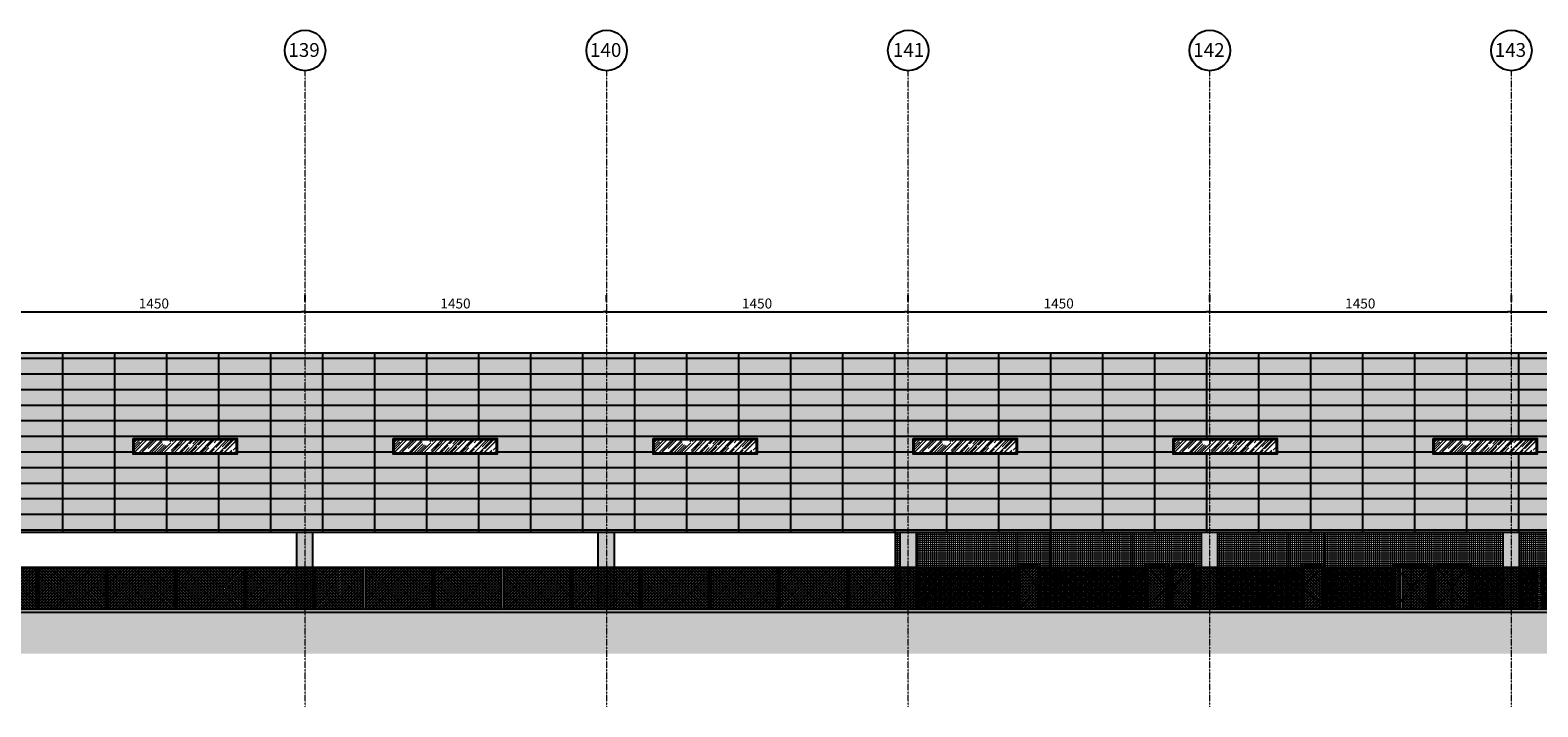
# Model space of a CAD drawing. Units: centimetres. Extents: x 78233 to 181930, y -43177 to -11505.
# Drawn here: x 167679 to 174928, y -14757 to -11505 of the extents above; entities that cross this region are included whole.
import ezdxf

# ---------------------------------------------------------------- set-up
doc = ezdxf.new("R2010")
doc.units = ezdxf.units.CM
doc.header["$LTSCALE"] = 0.7
doc.header["$PDMODE"] = 3
for name, pattern in [('ACAD_ISO04W100', [30.5, 24, -3, 0.5, -3]), ('Dash', [0.635, 0.3175, -0.3175]), ('Grid Line', [2.2225, 1.27, -0.3175, 0.3175, -0.3175]), ('INFRAERO - TPS NOVO - 01 - TERREO_rvt-1-Section 1$0$Centre', [3.175, 0.635, -0.47625, 1.5875, -0.47625])]:
    doc.linetypes.add(name, pattern=pattern)
for name, color, linetype in [('A-PISO', 3, 'Continuous'), ('AMP_ACM BRANCO', 1, 'Continuous'), ('AMP_ACM BRANCO HATCH', 254, 'Continuous'), ('AMP_ELEVAÇÃO 02', 6, 'Continuous'), ('AMP_ELEVAÇÃO 04', 2, 'Continuous'), ('AMP_ELEVAÇÃO 05', 1, 'Continuous'), ('AMP_ESQUADRIAS', 1, 'Continuous'), ('AMP_ESTRUTURA NOVA', 5, 'Continuous'), ('AR-COTA', 1, 'Continuous'), ('EIXO', 1, 'ACAD_ISO04W100'), ('EXT_ELEVAÇÃO 01', 4, 'Continuous'), ('EXT_ELEVAÇÃO 03', 3, 'Continuous'), ('EXT_HACHURA VIDRO', 252, 'Continuous'), ('INF-MALHA-ESTRUTURAL-EIXOS1$0$AR-SIMBOLOS', 1, 'Continuous')]:
    doc.layers.add(name, color=color, linetype=linetype)
for name, color, linetype, lineweight in [('AMP_HACHURA VIDRO', 251, 'Continuous', 0), ('INFRAERO - TPS NOVO - 01 - TERREO_rvt-1-Section 1$0$ESQUADRIA', 2, 'Continuous', 9), ('INFRAERO - TPS NOVO - ESTRUTURAL CONCOURSE_rvt-1-Section 1$0$PILAR', 6, 'Continuous', 9), ('MALHA', 251, 'Continuous', 9), ('MLH-MALHA', 253, 'Grid Line', 9)]:
    doc.layers.add(name, color=color, linetype=linetype, lineweight=lineweight)
doc.layers.add('AMP_PASTILHA AZUL PETROLEO', color=7, linetype='Continuous', lineweight=0, true_color=0x3a5773)
doc.styles.add('AR-ARIAL', font='arial.ttf')
doc.styles.add('AR-COTA', font='romans.shx')
doc.dimstyles.new('ESC-500', dxfattribs={"dimscale": 0, "dimtxt": 48, "dimasz": 15, "dimexe": 50, "dimexo": 80, "dimgap": 16, "dimtad": 1, "dimdec": 0, "dimdsep": 46, "dimtxsty": 'AR-COTA', "dimblk1": 'DOT', "dimblk2": 'DOT', "dimsah": 1, "dimcen": 6, "dimdle": 4, "dimclrd": 1, "dimclre": 1, "dimclrt": 2, "dimadec": 0, "dimazin": 0, "dimtfac": 1, "dimtdec": 0, "dimtmove": 2, "dimatfit": 3, "dimldrblk": 'DOT', "dimfxl": 0, "dimtolj": 1, "dimarcsym": 0})
pattern_1 = [(45, (122403.598, -14287.014), (-7.0710678, 7.0710678), []), (135, (122403.598, -14287.014), (-7.0710678, -7.0710678), [])]

# ---------------------------------------------------------------- blocks, each defined once
blk = doc.blocks.new('INFRAERO - TPS NOVO - 01 - TERREO_rvt-1-Section 1$0$M_Single-Flush - PO 90x210-V7-Section 1')
at = {"layer": 'AMP_ESQUADRIAS', "color": 1}
for p, q in [((49933.4, 212.6), (49933.4, -5)), ((50038.6, 212.6), (49933.4, 212.6)), ((49941, -5), (49941, 205)), ((49941, 205), (50031, 205)), ((50031, 205), (50031, -5)), ((50038.6, -5), (50038.6, 212.6))]:
    blk.add_line(p, q, dxfattribs=at)
at = {"layer": 'AMP_ESQUADRIAS', "color": 253, "linetype": 'INFRAERO - TPS NOVO - 01 - TERREO_rvt-1-Section 1$0$Centre'}
for p, q in [((50031, 205), (49941, 100)), ((49941, 100), (50031, -5))]:
    blk.add_line(p, q, dxfattribs=at)
at = {"layer": 'INFRAERO - TPS NOVO - 01 - TERREO_rvt-1-Section 1$0$ESQUADRIA', "color": 1}
for p, q in [((49933.4, -5), (49941, -5)), ((50031, -5), (50038.6, -5))]:
    blk.add_line(p, q, dxfattribs=at)
blk = doc.blocks.new('INFRAERO - TPS NOVO - ESTRUTURAL CONCOURSE_rvt-1-Section 1$0$Pilares - Pilares-142677-Section 1')
at = {"layer": 'AMP_ESTRUTURA NOVA', "lineweight": 5}
blk.add_hatch(color=253, dxfattribs=at).paths.add_polyline_path([(55956.2, -5), (55956.2, 364), (55876.2, 364), (55876.2, -5)], flags=0)
at = {"layer": 'AMP_ESTRUTURA NOVA', "color": 1}
for p, q in [((55876.2, 364), (55876.2, -5)), ((55956.2, -5), (55956.2, 364))]:
    blk.add_line(p, q, dxfattribs=at)
at = {"layer": 'INFRAERO - TPS NOVO - ESTRUTURAL CONCOURSE_rvt-1-Section 1$0$PILAR', "color": 7}
blk.add_line((55956.2, -5), (55876.2, -5), dxfattribs=at)
blk = doc.blocks.new('_DOT')
at = {"color": 0, "linetype": 'ByBlock'}
blk.add_line((-0.5, 0), (-1, 0), dxfattribs=at)
at = {"color": 0, "linetype": 'ByBlock', "const_width": 0.5}
blk.add_lwpolyline([(-0.25, 0, 1), (0.25, 0, 1)], format="xyb", close=True, dxfattribs=at)
blk = doc.blocks.new('*D288')
at = {"layer": 'AR-COTA', "color": 1, "lineweight": -2, "transparency": 16777216}
for p, q in [((50661.3, 1182.5), (50661.3, 1152.5)), ((49211.3, 1107.5), (49211.3, 1152.5)), ((49226.3, 1102.5), (50646.3, 1102.5))]:
    blk.add_line(p, q, dxfattribs=at)
at = {"layer": 'DEFPOINTS', "color": 0, "transparency": 16777216}
for p in [(50661.3, 1102.5), (50661.3, 1102.5), (49211.3, 1027.5)]:
    blk.add_point(p, dxfattribs=at)
at = {"layer": 'AR-COTA', "color": 1, "lineweight": -2, "transparency": 16777216, "xscale": 15, "yscale": 15, "zscale": 15, "rotation": 180}
blk.add_blockref('_DOT', (49211.3, 1102.5), dxfattribs=at)
at = {"layer": 'AR-COTA', "color": 1, "lineweight": -2, "transparency": 16777216, "xscale": 15, "yscale": 15, "zscale": 15}
blk.add_blockref('_DOT', (50661.3, 1102.5), dxfattribs=at)
at = {"layer": 'AR-COTA', "color": 2, "transparency": 16777216, "insert": (49936.3, 1142.5), "char_height": 48, "attachment_point": 5, "style": 'AR-COTA'}
blk.add_mtext('\\A1;1450', dxfattribs=at)
blk = doc.blocks.new('*D289')
at = {"layer": 'AR-COTA', "color": 1, "lineweight": -2, "transparency": 16777216}
for p, q in [((50661.3, 1182.5), (50661.3, 1152.5)), ((52111.3, 1182.5), (52111.3, 1152.5)), ((50676.3, 1102.5), (52096.3, 1102.5))]:
    blk.add_line(p, q, dxfattribs=at)
at = {"layer": 'DEFPOINTS', "color": 0, "transparency": 16777216}
for p in [(50661.3, 1102.5), (52111.3, 1102.5), (52111.3, 1102.5)]:
    blk.add_point(p, dxfattribs=at)
at = {"layer": 'AR-COTA', "color": 1, "lineweight": -2, "transparency": 16777216, "xscale": 15, "yscale": 15, "zscale": 15, "rotation": 180}
blk.add_blockref('_DOT', (50661.3, 1102.5), dxfattribs=at)
at = {"layer": 'AR-COTA', "color": 1, "lineweight": -2, "transparency": 16777216, "xscale": 15, "yscale": 15, "zscale": 15}
blk.add_blockref('_DOT', (52111.3, 1102.5), dxfattribs=at)
at = {"layer": 'AR-COTA', "color": 2, "transparency": 16777216, "insert": (51386.3, 1142.5), "char_height": 48, "attachment_point": 5, "style": 'AR-COTA'}
blk.add_mtext('\\A1;1450', dxfattribs=at)
blk = doc.blocks.new('*D290')
at = {"layer": 'AR-COTA', "color": 1, "lineweight": -2, "transparency": 16777216}
for p, q in [((52111.3, 1182.5), (52111.3, 1152.5)), ((53561.3, 1182.5), (53561.3, 1152.5)), ((52126.3, 1102.5), (53546.3, 1102.5))]:
    blk.add_line(p, q, dxfattribs=at)
at = {"layer": 'DEFPOINTS', "color": 0, "transparency": 16777216}
for p in [(52111.3, 1102.5), (53561.3, 1102.5), (53561.3, 1102.5)]:
    blk.add_point(p, dxfattribs=at)
at = {"layer": 'AR-COTA', "color": 1, "lineweight": -2, "transparency": 16777216, "xscale": 15, "yscale": 15, "zscale": 15, "rotation": 180}
blk.add_blockref('_DOT', (52111.3, 1102.5), dxfattribs=at)
at = {"layer": 'AR-COTA', "color": 1, "lineweight": -2, "transparency": 16777216, "xscale": 15, "yscale": 15, "zscale": 15}
blk.add_blockref('_DOT', (53561.3, 1102.5), dxfattribs=at)
at = {"layer": 'AR-COTA', "color": 2, "transparency": 16777216, "insert": (52836.3, 1142.5), "char_height": 48, "attachment_point": 5, "style": 'AR-COTA'}
blk.add_mtext('\\A1;1450', dxfattribs=at)
blk = doc.blocks.new('*D291')
at = {"layer": 'AR-COTA', "color": 1, "lineweight": -2, "transparency": 16777216}
for p, q in [((53561.3, 1182.5), (53561.3, 1152.5)), ((55011.3, 1182.5), (55011.3, 1152.5)), ((53576.3, 1102.5), (54996.3, 1102.5))]:
    blk.add_line(p, q, dxfattribs=at)
at = {"layer": 'DEFPOINTS', "color": 0, "transparency": 16777216}
for p in [(53561.3, 1102.5), (55011.3, 1102.5), (55011.3, 1102.5)]:
    blk.add_point(p, dxfattribs=at)
at = {"layer": 'AR-COTA', "color": 1, "lineweight": -2, "transparency": 16777216, "xscale": 15, "yscale": 15, "zscale": 15, "rotation": 180}
blk.add_blockref('_DOT', (53561.3, 1102.5), dxfattribs=at)
at = {"layer": 'AR-COTA', "color": 1, "lineweight": -2, "transparency": 16777216, "xscale": 15, "yscale": 15, "zscale": 15}
blk.add_blockref('_DOT', (55011.3, 1102.5), dxfattribs=at)
at = {"layer": 'AR-COTA', "color": 2, "transparency": 16777216, "insert": (54286.3, 1142.5), "char_height": 48, "attachment_point": 5, "style": 'AR-COTA'}
blk.add_mtext('\\A1;1450', dxfattribs=at)
blk = doc.blocks.new('*D292')
at = {"layer": 'AR-COTA', "color": 1, "lineweight": -2, "transparency": 16777216}
for p, q in [((55011.3, 1182.5), (55011.3, 1152.5)), ((56461.3, 1182.5), (56461.3, 1152.5)), ((55026.3, 1102.5), (56446.3, 1102.5))]:
    blk.add_line(p, q, dxfattribs=at)
at = {"layer": 'DEFPOINTS', "color": 0, "transparency": 16777216}
for p in [(55011.3, 1102.5), (56461.3, 1102.5), (56461.3, 1102.5)]:
    blk.add_point(p, dxfattribs=at)
at = {"layer": 'AR-COTA', "color": 1, "lineweight": -2, "transparency": 16777216, "xscale": 15, "yscale": 15, "zscale": 15, "rotation": 180}
blk.add_blockref('_DOT', (55011.3, 1102.5), dxfattribs=at)
at = {"layer": 'AR-COTA', "color": 1, "lineweight": -2, "transparency": 16777216, "xscale": 15, "yscale": 15, "zscale": 15}
blk.add_blockref('_DOT', (56461.3, 1102.5), dxfattribs=at)
at = {"layer": 'AR-COTA', "color": 2, "transparency": 16777216, "insert": (55736.3, 1142.5), "char_height": 48, "attachment_point": 5, "style": 'AR-COTA'}
blk.add_mtext('\\A1;1450', dxfattribs=at)
blk = doc.blocks.new('*D293')
at = {"layer": 'AR-COTA', "color": 1, "lineweight": -2, "transparency": 16777216}
for p, q in [((56461.3, 1182.5), (56461.3, 1152.5)), ((57911.3, 1182.5), (57911.3, 1152.5)), ((56476.3, 1102.5), (57896.3, 1102.5))]:
    blk.add_line(p, q, dxfattribs=at)
at = {"layer": 'DEFPOINTS', "color": 0, "transparency": 16777216}
for p in [(56461.3, 1102.5), (57911.3, 1102.5), (57911.3, 1102.5)]:
    blk.add_point(p, dxfattribs=at)
at = {"layer": 'AR-COTA', "color": 1, "lineweight": -2, "transparency": 16777216, "xscale": 15, "yscale": 15, "zscale": 15, "rotation": 180}
blk.add_blockref('_DOT', (56461.3, 1102.5), dxfattribs=at)
at = {"layer": 'AR-COTA', "color": 1, "lineweight": -2, "transparency": 16777216, "xscale": 15, "yscale": 15, "zscale": 15}
blk.add_blockref('_DOT', (57911.3, 1102.5), dxfattribs=at)
at = {"layer": 'AR-COTA', "color": 2, "transparency": 16777216, "insert": (57186.3, 1142.5), "char_height": 48, "attachment_point": 5, "style": 'AR-COTA'}
blk.add_mtext('\\A1;1450', dxfattribs=at)
blk = doc.blocks.new('A$C0D9158D3')
at = {"layer": 'MLH-MALHA', "color": 2, "linetype": 'Continuous', "style": 'AR-ARIAL'}
for s, p in [('139', (-10230.4, 66.5)), ('140', (-8780.2, 66.5)), ('141', (-7323.9, 66.5)), ('142', (-5880, 66.5)), ('143', (-4430.3, 66.5))]:
    blk.add_text(s, height=66.39, dxfattribs=at).set_placement(p)
blk = doc.blocks.new('eixxx')
at = {"layer": 'INF-MALHA-ESTRUTURAL-EIXOS1$0$AR-SIMBOLOS'}
for centre in [(305838.3, -28080), (307288.3, -28080), (308738.3, -28080), (310188.3, -28080), (311638.3, -28080)]:
    blk.add_circle(centre, 97.5, dxfattribs=at)
at = {"layer": 'MALHA', "linetype": 'Grid Line'}
for p, q in [((305838.3, -31235), (305838.3, -28177.5)), ((307288.3, -31235), (307288.3, -28177.5)), ((308738.3, -31235), (308738.3, -28177.5)), ((310188.3, -31235), (310188.3, -28177.5)), ((311638.3, -31235), (311638.3, -28177.5))]:
    blk.add_line(p, q, dxfattribs=at)
blk.add_blockref('A$C0D9158D3', (315988.3, -28177.5))
blk = doc.blocks.new('E01')
at = {"layer": 'AMP_ACM BRANCO'}
h = blk.add_hatch(dxfattribs=at)
h.set_pattern_fill('_USER', color=1, scale=250, angle=90, style=0, pattern_type=0)
h.set_pattern_definition([(90, (29586.25, 43.74), (-250, 2e-14), [])])
h.paths.add_polyline_path([(29506.3, 343.7), (29506.3, 373.7), (29504.3, 373.7), (29504.3, 343.7)])
h.paths.add_polyline_path([(28749.3, 343.7), (28749.3, 373.7), (28747.3, 373.7), (28747.3, 343.7)])
h.paths.add_polyline_path([(29473.3, 373.7), (29473.3, 373.7), (29086, 373.7)])
h.paths.add_polyline_path([(30586.3, 418.7), (30586.3, 493.7), (31086.3, 493.7), (31086.3, 418.7)])
h.paths.add_polyline_path([(32086.3, 493.7), (32086.3, 418.7), (31586.3, 418.7), (31586.3, 493.7)])
h.paths.add_polyline_path([(33086.3, 493.7), (33086.3, 418.7), (32586.3, 418.7), (32586.3, 493.7)])
h.paths.add_polyline_path([(34336.3, 493.7), (34336.3, 418.7), (33836.3, 418.7), (33836.3, 493.7)])
h.paths.add_polyline_path([(35586.3, 493.7), (35586.3, 418.7), (35086.3, 418.7), (35086.3, 493.7)])
h.paths.add_polyline_path([(36836.3, 493.7), (36836.3, 418.7), (36336.3, 418.7), (36336.3, 493.7)])
h.paths.add_polyline_path([(38086.3, 493.7), (38086.3, 418.7), (37586.3, 418.7), (37586.3, 493.7)])
h.paths.add_polyline_path([(39336.3, 493.7), (39336.3, 418.7), (38836.3, 418.7), (38836.3, 493.7)])
h.paths.add_polyline_path([(40336.3, 493.7), (40336.3, 418.7), (39836.3, 418.7), (39836.3, 493.7)])
h.paths.add_polyline_path([(41586.3, 493.7), (41586.3, 418.7), (41086.3, 418.7), (41086.3, 493.7)])
h.paths.add_polyline_path([(42836.3, 493.7), (42836.3, 418.7), (42336.3, 418.7), (42336.3, 493.7)])
h.paths.add_polyline_path([(44086.3, 493.7), (44086.3, 418.7), (43586.3, 418.7), (43586.3, 493.7)])
h.paths.add_polyline_path([(45336.3, 493.7), (45336.3, 418.7), (44836.3, 418.7), (44836.3, 493.7)])
h.paths.add_polyline_path([(46586.3, 493.7), (46586.3, 418.7), (46086.3, 418.7), (46086.3, 493.7)])
h.paths.add_polyline_path([(47836.3, 493.7), (47836.3, 418.7), (47336.3, 418.7), (47336.3, 493.7)])
h.paths.add_polyline_path([(49086.3, 493.7), (49086.3, 418.7), (48586.3, 418.7), (48586.3, 493.7)])
h.paths.add_polyline_path([(50336.3, 493.7), (50336.3, 418.7), (49836.3, 418.7), (49836.3, 493.7)])
h.paths.add_polyline_path([(51586.3, 493.7), (51586.3, 418.7), (51086.3, 418.7), (51086.3, 493.7)])
h.paths.add_polyline_path([(52836.3, 493.7), (52836.3, 418.7), (52336.3, 418.7), (52336.3, 493.7)])
h.paths.add_polyline_path([(54086.3, 493.7), (54086.3, 418.7), (53586.3, 418.7), (53586.3, 493.7)])
h.paths.add_polyline_path([(55336.3, 493.7), (55336.3, 418.7), (54836.3, 418.7), (54836.3, 493.7)])
h.paths.add_polyline_path([(56586.3, 493.7), (56586.3, 418.7), (56086.3, 418.7), (56086.3, 493.7)])
h.paths.add_polyline_path([(57836.3, 493.7), (57836.3, 418.7), (57336.3, 418.7), (57336.3, 493.7)])
h.paths.add_polyline_path([(59086.3, 493.7), (59086.3, 418.7), (58586.3, 418.7), (58586.3, 493.7)])
h.paths.add_polyline_path([(29586.3, 43.7), (61394.3, 43.7), (61394.3, 903.7), (29586.3, 903.7), (29586.3, 773.7), (29596.3, 773.7), (29596.3, 763.7), (29586.3, 763.7), (29586.3, 373.7), (29593.8, 373.7), (29593.8, 363.7), (29586.3, 363.7)])
h.paths.add_polyline_path([(60336.3, 493.7), (60336.3, 418.7), (59836.3, 418.7), (59836.3, 493.7)])
h = blk.add_hatch(dxfattribs=at)
h.set_pattern_fill('_USER', color=1, scale=75, style=0, pattern_type=0)
h.set_pattern_definition([(0, (29586.254, 43.74), (0, 75), [])])
h.paths.add_polyline_path([(29506.3, 343.7), (29506.3, 373.7), (29504.3, 373.7), (29504.3, 343.7)])
h.paths.add_polyline_path([(28749.3, 343.7), (28749.3, 373.7), (28747.3, 373.7), (28747.3, 343.7)])
h.paths.add_polyline_path([(29473.3, 373.7), (29473.3, 373.7), (29086, 373.7)])
h.paths.add_polyline_path([(30586.3, 418.7), (30586.3, 493.7), (31086.3, 493.7), (31086.3, 418.7)], flags=16)
h.paths.add_polyline_path([(32086.3, 493.7), (32086.3, 418.7), (31586.3, 418.7), (31586.3, 493.7)], flags=16)
h.paths.add_polyline_path([(33086.3, 493.7), (33086.3, 418.7), (32586.3, 418.7), (32586.3, 493.7)], flags=16)
h.paths.add_polyline_path([(34336.3, 493.7), (34336.3, 418.7), (33836.3, 418.7), (33836.3, 493.7)], flags=16)
h.paths.add_polyline_path([(35586.3, 493.7), (35586.3, 418.7), (35086.3, 418.7), (35086.3, 493.7)], flags=16)
h.paths.add_polyline_path([(36836.3, 493.7), (36836.3, 418.7), (36336.3, 418.7), (36336.3, 493.7)], flags=16)
h.paths.add_polyline_path([(38086.3, 493.7), (38086.3, 418.7), (37586.3, 418.7), (37586.3, 493.7)], flags=16)
h.paths.add_polyline_path([(39336.3, 493.7), (39336.3, 418.7), (38836.3, 418.7), (38836.3, 493.7)], flags=16)
h.paths.add_polyline_path([(40336.3, 493.7), (40336.3, 418.7), (39836.3, 418.7), (39836.3, 493.7)], flags=16)
h.paths.add_polyline_path([(41586.3, 493.7), (41586.3, 418.7), (41086.3, 418.7), (41086.3, 493.7)], flags=16)
h.paths.add_polyline_path([(42836.3, 493.7), (42836.3, 418.7), (42336.3, 418.7), (42336.3, 493.7)], flags=16)
h.paths.add_polyline_path([(44086.3, 493.7), (44086.3, 418.7), (43586.3, 418.7), (43586.3, 493.7)], flags=16)
h.paths.add_polyline_path([(45336.3, 493.7), (45336.3, 418.7), (44836.3, 418.7), (44836.3, 493.7)], flags=16)
h.paths.add_polyline_path([(46586.3, 493.7), (46586.3, 418.7), (46086.3, 418.7), (46086.3, 493.7)], flags=16)
h.paths.add_polyline_path([(47836.3, 493.7), (47836.3, 418.7), (47336.3, 418.7), (47336.3, 493.7)], flags=16)
h.paths.add_polyline_path([(49086.3, 493.7), (49086.3, 418.7), (48586.3, 418.7), (48586.3, 493.7)], flags=16)
h.paths.add_polyline_path([(50336.3, 493.7), (50336.3, 418.7), (49836.3, 418.7), (49836.3, 493.7)], flags=16)
h.paths.add_polyline_path([(51586.3, 493.7), (51586.3, 418.7), (51086.3, 418.7), (51086.3, 493.7)], flags=16)
h.paths.add_polyline_path([(52836.3, 493.7), (52836.3, 418.7), (52336.3, 418.7), (52336.3, 493.7)], flags=16)
h.paths.add_polyline_path([(54086.3, 493.7), (54086.3, 418.7), (53586.3, 418.7), (53586.3, 493.7)], flags=16)
h.paths.add_polyline_path([(55336.3, 493.7), (55336.3, 418.7), (54836.3, 418.7), (54836.3, 493.7)], flags=16)
h.paths.add_polyline_path([(56586.3, 493.7), (56586.3, 418.7), (56086.3, 418.7), (56086.3, 493.7)], flags=16)
h.paths.add_polyline_path([(57836.3, 493.7), (57836.3, 418.7), (57336.3, 418.7), (57336.3, 493.7)], flags=16)
h.paths.add_polyline_path([(59086.3, 493.7), (59086.3, 418.7), (58586.3, 418.7), (58586.3, 493.7)], flags=16)
h.paths.add_polyline_path([(29586.8, 43.7), (61394.3, 43.7), (61394.3, 903.7), (29586.8, 903.7), (29586.8, 773.7), (29586.8, 770.8), (29586.8, 766.8), (29586.8, 763.7), (29586.8, 373.7), (29586.8, 371.9), (29586.8, 368.3), (29586.8, 363.7)])
h.paths.add_polyline_path([(60336.3, 493.7), (60336.3, 418.7), (59836.3, 418.7), (59836.3, 493.7)], flags=16)
at = {"layer": 'AMP_ACM BRANCO HATCH'}
h = blk.add_hatch(color=254, dxfattribs=at)
h.paths.add_polyline_path([(60063.3, 43.7), (61394.3, 43.7), (61394.3, 903.7), (29586.8, 903.7), (29586.8, 838.7), (29586.8, 773.7), (29586.8, 770.8), (29586.8, 766.3), (29586.8, 763.7), (29586.8, 373.7), (29586.8, 370.8), (29586.8, 367.5), (29586.8, 363.7), (29586.8, 43.7), (58514.5, 43.7)])
h.paths.add_polyline_path([(30586.3, 493.7), (31086.3, 493.7), (31086.3, 418.7), (30586.3, 418.7)], flags=16)
h.paths.add_polyline_path([(31586.3, 493.7), (32086.3, 493.7), (32086.3, 418.7), (31586.3, 418.7)], flags=16)
h.paths.add_polyline_path([(32586.3, 493.7), (33086.3, 493.7), (33086.3, 418.7), (32586.3, 418.7)], flags=16)
h.paths.add_polyline_path([(33836.3, 493.7), (34336.3, 493.7), (34336.3, 418.7), (33836.3, 418.7)], flags=16)
h.paths.add_polyline_path([(35086.3, 493.7), (35586.3, 493.7), (35586.3, 418.7), (35086.3, 418.7)], flags=16)
h.paths.add_polyline_path([(37586.3, 493.7), (38086.3, 493.7), (38086.3, 418.7), (37586.3, 418.7)], flags=16)
h.paths.add_polyline_path([(38836.3, 493.7), (39336.3, 493.7), (39336.3, 418.7), (38836.3, 418.7)], flags=16)
h.paths.add_polyline_path([(39836.3, 493.7), (40336.3, 493.7), (40336.3, 418.7), (39836.3, 418.7)], flags=16)
h.paths.add_polyline_path([(41086.3, 493.7), (41586.3, 493.7), (41586.3, 418.7), (41086.3, 418.7)], flags=16)
h.paths.add_polyline_path([(42336.3, 493.7), (42836.3, 493.7), (42836.3, 418.7), (42336.3, 418.7)], flags=16)
h.paths.add_polyline_path([(43586.3, 493.7), (44086.3, 493.7), (44086.3, 418.7), (43586.3, 418.7)], flags=16)
h.paths.add_polyline_path([(44836.3, 493.7), (45336.3, 493.7), (45336.3, 418.7), (44836.3, 418.7)], flags=16)
h.paths.add_polyline_path([(47336.3, 493.7), (47836.3, 493.7), (47836.3, 418.7), (47336.3, 418.7)], flags=16)
h.paths.add_polyline_path([(48586.3, 493.7), (49086.3, 493.7), (49086.3, 418.7), (48586.3, 418.7)], flags=16)
h.paths.add_polyline_path([(49836.3, 493.7), (50336.3, 493.7), (50336.3, 418.7), (49836.3, 418.7)], flags=16)
h.paths.add_polyline_path([(51086.3, 493.7), (51586.3, 493.7), (51586.3, 418.7), (51086.3, 418.7)], flags=16)
h.paths.add_polyline_path([(52336.3, 493.7), (52836.3, 493.7), (52836.3, 418.7), (52336.3, 418.7)], flags=16)
h.paths.add_polyline_path([(53586.3, 493.7), (54086.3, 493.7), (54086.3, 418.7), (53586.3, 418.7)], flags=16)
h.paths.add_polyline_path([(56086.3, 493.7), (56586.3, 493.7), (56586.3, 418.7), (56086.3, 418.7)], flags=16)
h.paths.add_polyline_path([(57336.3, 493.7), (57836.3, 493.7), (57836.3, 418.7), (57336.3, 418.7)], flags=16)
h.paths.add_polyline_path([(58586.3, 493.7), (59086.3, 493.7), (59086.3, 418.7), (58586.3, 418.7)], flags=16)
h.paths.add_polyline_path([(59836.3, 493.7), (60336.3, 493.7), (60336.3, 418.7), (59836.3, 418.7)], flags=16)
h.paths.add_polyline_path([(54836.3, 493.7), (55336.3, 493.7), (55336.3, 418.7), (54836.3, 418.7)], flags=16)
h.paths.add_polyline_path([(46086.3, 493.7), (46586.3, 493.7), (46586.3, 418.7), (46086.3, 418.7)], flags=16)
h.paths.add_polyline_path([(36336.3, 493.7), (36836.3, 493.7), (36836.3, 418.7), (36336.3, 418.7)], flags=16)
at = {"layer": 'AMP_HACHURA VIDRO', "linetype": 'Continuous'}
h = blk.add_hatch(dxfattribs=at)
h.set_pattern_fill('AR-RROOF', color=252, angle=45, style=0, double=1)
h.set_pattern_definition([(45, (-99092.942, 13960.753), (21.5526147, 57.473639), [381, -50.8, 127, -25.4]), (45, (-99078.035, 13993.62), (-41.8479935, 5.926969), [76.2, -8.382, 152.4, -19.05]), (45, (-99099.228, 13985), (81.3611205, 105.4282069), [203.2, -35.56, 101.6, -25.4])])
h.paths.add_polyline_path([(49841.3, 488.7), (50331.3, 488.7), (50331.3, 423.7), (49841.3, 423.7)])
h = blk.add_hatch(dxfattribs=at)
h.set_pattern_fill('AR-RROOF', color=252, angle=45, style=0, double=1)
h.set_pattern_definition([(45, (-97842.942, 13960.753), (21.5526147, 57.473639), [381, -50.8, 127, -25.4]), (45, (-97828.035, 13993.62), (-41.8479935, 5.926969), [76.2, -8.382, 152.4, -19.05]), (45, (-97849.228, 13985), (81.3611205, 105.4282069), [203.2, -35.56, 101.6, -25.4])])
h.paths.add_polyline_path([(51091.3, 488.7), (51581.3, 488.7), (51581.3, 423.7), (51091.3, 423.7)])
h = blk.add_hatch(dxfattribs=at)
h.set_pattern_fill('AR-RROOF', color=252, angle=45, style=0, double=1)
h.set_pattern_definition([(45, (-96592.942, 13960.753), (21.5526147, 57.473639), [381, -50.8, 127, -25.4]), (45, (-96578.035, 13993.62), (-41.8479935, 5.926969), [76.2, -8.382, 152.4, -19.05]), (45, (-96599.228, 13985), (81.3611205, 105.4282069), [203.2, -35.56, 101.6, -25.4])])
h.paths.add_polyline_path([(52341.3, 488.7), (52831.3, 488.7), (52831.3, 423.7), (52341.3, 423.7)])
h = blk.add_hatch(dxfattribs=at)
h.set_pattern_fill('AR-RROOF', color=252, angle=45, style=0, double=1)
h.set_pattern_definition([(45, (-95342.942, 13960.753), (21.5526147, 57.473639), [381, -50.8, 127, -25.4]), (45, (-95328.035, 13993.62), (-41.8479935, 5.926969), [76.2, -8.382, 152.4, -19.05]), (45, (-95349.228, 13985), (81.3611205, 105.4282069), [203.2, -35.56, 101.6, -25.4])])
h.paths.add_polyline_path([(53591.3, 488.7), (54081.3, 488.7), (54081.3, 423.7), (53591.3, 423.7)])
h = blk.add_hatch(dxfattribs=at)
h.set_pattern_fill('AR-RROOF', color=252, angle=45, style=0, double=1)
h.set_pattern_definition([(45, (-94092.942, 13960.753), (21.5526147, 57.473639), [381, -50.8, 127, -25.4]), (45, (-94078.035, 13993.62), (-41.8479935, 5.926969), [76.2, -8.382, 152.4, -19.05]), (45, (-94099.228, 13985), (81.3611205, 105.4282069), [203.2, -35.56, 101.6, -25.4])])
h.paths.add_polyline_path([(54841.3, 488.7), (55331.3, 488.7), (55331.3, 423.7), (54841.3, 423.7)])
h = blk.add_hatch(dxfattribs=at)
h.set_pattern_fill('AR-RROOF', color=252, angle=45, style=0, double=1)
h.set_pattern_definition([(45, (-92842.942, 13960.753), (21.5526147, 57.473639), [381, -50.8, 127, -25.4]), (45, (-92828.035, 13993.62), (-41.8479935, 5.926969), [76.2, -8.382, 152.4, -19.05]), (45, (-92849.228, 13985), (81.3611205, 105.4282069), [203.2, -35.56, 101.6, -25.4])])
h.paths.add_polyline_path([(56091.3, 488.7), (56581.3, 488.7), (56581.3, 423.7), (56091.3, 423.7)])
at = {"layer": 'AMP_PASTILHA AZUL PETROLEO', "linetype": 'Continuous'}
h = blk.add_hatch(dxfattribs=at)
h.set_pattern_fill('_USER', color=256, scale=10, style=0, double=1, pattern_type=0)
h.set_pattern_definition([(0, (49278.551, -326.262), (0, 10), []), (90, (49278.551, -326.262), (-10, 6e-16), [])])
h.paths.add_polyline_path([(57660.6, -235.9), (57660.6, -326.3), (57797.2, -326.3), (57797.2, -321.3)])
h.paths.add_polyline_path([(59401.3, 43.7), (60771.3, 43.7), (60771.3, -326.3), (60370.8, -326.3), (60370.8, -68.7), (60055.6, -68.7), (60055.6, -326.3), (59401.3, -326.3)])
h.paths.add_polyline_path([(60871.3, -326.3), (60851.3, -326.3), (60851.3, 43.7), (60871.3, 43.7)])
h.paths.add_polyline_path([(55564.4, 43.7), (56421.3, 43.7), (56421.3, -326.3), (56265.9, -326.3), (56265.9, -108.6), (56090.6, -108.6), (56090.6, -326.3), (56070.9, -326.3), (56070.9, -108.7), (55895.6, -108.7), (55895.6, -326.3), (55564.4, -326.3)])
h.paths.add_polyline_path([(55460.4, -326.3), (55460.4, -108.7), (55560.4, -108.7), (55560.4, -324.6), (55560.4, -326.3), (55564.4, -326.3), (55564.4, 43.7), (55391.9, 43.7), (55391.9, -326.3)])
h.paths.add_polyline_path([(55052.2, -326.3), (55391.9, -326.3), (55391.9, 43.7), (55052.2, 43.7)])
h.paths.add_polyline_path([(54641.8, -326.3), (54710.4, -326.3), (54710.4, -108.7), (54810.4, -108.7), (54810.4, -326.3), (54830.4, -326.3), (54830.4, -108.7), (54930.4, -108.7), (54930.4, -326.3), (54972.2, -326.3), (54972.2, 43.7), (54641.8, 43.7)])
h.paths.add_polyline_path([(54246.8, -326.3), (54641.8, -326.3), (54641.8, 43.7), (54246.8, 43.7)])
h.paths.add_polyline_path([(54195.4, -108.7), (54195.4, -326.3), (54246.8, -326.3), (54246.8, 43.7), (54095.4, 43.7), (54089.4, -108.7)])
h.paths.add_polyline_path([(54095.4, -326.3), (53602.2, -326.3), (53602.2, 43.7), (54095.4, 43.7)])
h.paths.add_polyline_path([(53501.3, -326.3), (53522.2, -326.3), (53522.2, 43.7), (53501.3, 43.7)])
h.paths.add_polyline_path([(57186.3, 8.2), (57184.3, 8.2), (57184.3, -6.3), (57214.3, -6.3), (57214.3, -9.3), (57212.3, -9.3), (57212.3, -23.8), (57242.3, -23.8), (57242.3, -26.8), (57240.3, -26.8), (57240.3, -41.3), (57270.3, -41.3), (57270.3, -44.3), (57268.3, -44.3), (57268.3, -58.8), (57298.3, -58.8), (57298.3, -61.8), (57296.3, -61.8), (57296.3, -76.3), (57326.3, -76.3), (57326.3, -79.3), (57324.3, -79.3), (57324.3, -93.8), (57354.3, -93.8), (57354.3, -96.8), (57352.3, -96.8), (57352.3, -111.3), (57382.3, -111.3), (57382.3, -114.3), (57380.3, -114.3), (57380.3, -128.8), (57485.4, -128.5), (57485.4, -108.6), (57660.6, -108.6), (57660.6, -198.8), (57664.3, -198.8), (57664.3, -201.8), (57662.3, -201.8), (57662.3, -216.3), (57692.3, -216.3), (57692.3, -219.3), (57690.3, -219.3), (57690.3, -233.8), (57720.3, -233.8), (57720.3, -236.8), (57718.3, -236.8), (57718.3, -251.3), (57748.3, -251.3), (57748.3, -254.3), (57746.3, -254.3), (57746.3, -268.8), (57776.3, -268.8), (57776.3, -271.8), (57774.3, -271.8), (57774.3, -286.3), (57804.3, -286.3), (57804.3, -289.3), (57802.3, -289.3), (57802.3, -303.8), (57832.3, -303.8), (57832.3, -306.8), (57830.3, -306.8), (57830.3, -326.3), (57871.3, -326.3), (57871.3, 43.7), (57130.3, 43.7), (57130.3, 43.2), (57128.3, 43.2), (57128.3, 28.7), (57158.3, 28.7), (57158.3, 25.7), (57156.3, 25.7), (57156.3, 11.2), (57186.3, 11.2)])
h.paths.add_polyline_path([(56501.3, -326.3), (56501.3, 43.7), (57071.2, 43.7), (57376, -146.8), (57485.4, -146.8), (57485.4, -236.5), (57485.4, -326.3)])
h.paths.add_polyline_path([(59321.3, -108.7), (58883.3, -108.7), (58883.3, -326.3), (59321.3, -326.3)])
h.paths.add_polyline_path([(57951.3, -46.2), (59321.3, -46.2), (59321.3, 43.7), (57951.3, 43.7)])
h.paths.add_polyline_path([(58568.1, -108.7), (57951.3, -108.7), (57951.3, -326.3), (58568.1, -326.3)])
at = {"layer": 'A-PISO'}
for p, q in [((15484.7, -326.3), (63472.9, -326.3)), ((17402.1, -341.3), (63592.5, -341.3))]:
    blk.add_line(p, q, dxfattribs=at)
at = {"layer": 'AMP_ELEVAÇÃO 04'}
blk.add_line((53501.3, -326.3), (53501.3, 43.7), dxfattribs=at)
blk.add_lwpolyline([(29586.8, 43.7), (61394.3, 43.7), (61394.3, 903.7), (29586.8, 903.7)], close=True, dxfattribs=at)
at = {"layer": 'AMP_ELEVAÇÃO 05'}
for p, q in [((54089.4, -326.3), (54089.4, 43.7)), ((54246.8, 43.7), (54246.8, -326.3)), ((54641.8, -326.3), (54641.8, 43.7)), ((55391.9, -326.3), (55391.9, 43.7)), ((55564.4, 43.7), (55564.4, -326.3))]:
    blk.add_line(p, q, dxfattribs=at)
at = {"layer": 'AMP_ESQUADRIAS'}
for p, q in [((56070.9, -108.7, 2.1), (55895.6, -108.7, 2.1)), ((55895.6, -108.7, 2.1), (55895.6, -326.3, 2.1)), ((55903.3, -116.3, 2.1), (56063.3, -116.3, 2.1)), ((55903.3, -326.3, 2.1), (55903.3, -116.3, 2.1)), ((55983.3, -116.3, 2.1), (55983.3, -326.3, 2.1)), ((55983.3, -326.3, 2.1), (55983.3, -116.3, 2.1)), ((56063.3, -116.3, 2.1), (56063.3, -326.3, 2.1)), ((56070.9, -326.3, 2.1), (56070.9, -108.7, 2.1)), ((56265.9, -108.6, 2.1), (56090.6, -108.6, 2.1)), ((56090.6, -108.6, 2.1), (56090.6, -326.3, 2.1)), ((56098.3, -116.3, 2.1), (56258.3, -116.3, 2.1)), ((56098.3, -326.3, 2.1), (56098.3, -116.3, 2.1)), ((56178.3, -116.3, 2.1), (56178.3, -326.3, 2.1)), ((56178.3, -326.3, 2.1), (56178.3, -116.3, 2.1)), ((56258.3, -116.3, 2.1), (56258.3, -326.3, 2.1)), ((56265.9, -326.3, 2.1), (56265.9, -108.6, 2.1))]:
    blk.add_line(p, q, dxfattribs=at)
at = {"layer": 'AMP_ESQUADRIAS', "color": 253, "linetype": 'Dash'}
for p, q in [((55983.3, -221.3, 2.1), (55903.3, -116.3, 2.1)), ((56063.3, -116.3, 2.1), (55983.3, -221.3, 2.1)), ((56178.3, -221.3, 2.1), (56098.3, -116.3, 2.1)), ((56258.3, -116.3, 2.1), (56178.3, -221.3, 2.1)), ((55903.3, -326.3, 2.1), (55983.3, -221.3, 2.1)), ((56063.3, -326.3, 2.1), (55983.3, -221.3, 2.1)), ((56098.3, -326.3, 2.1), (56178.3, -221.3, 2.1)), ((56258.3, -326.3, 2.1), (56178.3, -221.3, 2.1))]:
    blk.add_line(p, q, dxfattribs=at)
at = {"layer": 'AMP_ESQUADRIAS', "color": 2}
for points in [[(49836.3, 493.7), (50336.3, 493.7), (50336.3, 418.7), (49836.3, 418.7)], [(49841.3, 488.7), (50331.3, 488.7), (50331.3, 423.7), (49841.3, 423.7)], [(51086.3, 493.7), (51586.3, 493.7), (51586.3, 418.7), (51086.3, 418.7)], [(51091.3, 488.7), (51581.3, 488.7), (51581.3, 423.7), (51091.3, 423.7)], [(52336.3, 493.7), (52836.3, 493.7), (52836.3, 418.7), (52336.3, 418.7)], [(52341.3, 488.7), (52831.3, 488.7), (52831.3, 423.7), (52341.3, 423.7)], [(53586.3, 493.7), (54086.3, 493.7), (54086.3, 418.7), (53586.3, 418.7)], [(53591.3, 488.7), (54081.3, 488.7), (54081.3, 423.7), (53591.3, 423.7)], [(54836.3, 493.7), (55336.3, 493.7), (55336.3, 418.7), (54836.3, 418.7)], [(54841.3, 488.7), (55331.3, 488.7), (55331.3, 423.7), (54841.3, 423.7)], [(56086.3, 493.7), (56586.3, 493.7), (56586.3, 418.7), (56086.3, 418.7)], [(56091.3, 488.7), (56581.3, 488.7), (56581.3, 423.7), (56091.3, 423.7)]]:
    blk.add_lwpolyline(points, close=True, dxfattribs=at)
at = {"layer": 'AMP_ESQUADRIAS', "xscale": -1}
for p in [(104128.8, -321.3, 4.1), (104743.8, -321.3, 2.1)]:
    blk.add_blockref('INFRAERO - TPS NOVO - 01 - TERREO_rvt-1-Section 1$0$M_Single-Flush - PO 90x210-V7-Section 1', p, dxfattribs=at)
at = {"layer": 'AMP_ESQUADRIAS'}
for p in [(4897, -321.3, 2.1), (5521.8, -321.3, 2.1)]:
    blk.add_blockref('INFRAERO - TPS NOVO - 01 - TERREO_rvt-1-Section 1$0$M_Single-Flush - PO 90x210-V7-Section 1', p, dxfattribs=at)
at = {"layer": 'AMP_ESTRUTURA NOVA'}
for p in [(-5255, -321.3), (-3805, -321.3), (-2354.1, -321.3), (-904.1, -321.3), (545, -321.3)]:
    blk.add_blockref('INFRAERO - TPS NOVO - ESTRUTURAL CONCOURSE_rvt-1-Section 1$0$Pilares - Pilares-142677-Section 1', p, dxfattribs=at)
at = {"layer": 'AR-COTA'}
for base, p1, p2, picture, middle in [((50661.3, 1102.5), (49211.3, 1027.5), (50661.3, 1102.5), '*D288', (49936.3, 1142.5)), ((52111.3, 1102.5), (50661.3, 1102.5), (52111.3, 1102.5), '*D289', (51386.3, 1142.5)), ((53561.3, 1102.5), (52111.3, 1102.5), (53561.3, 1102.5), '*D290', (52836.3, 1142.5)), ((55011.3, 1102.5), (53561.3, 1102.5), (55011.3, 1102.5), '*D291', (54286.3, 1142.5)), ((56461.3, 1102.5), (55011.3, 1102.5), (56461.3, 1102.5), '*D292', (55736.3, 1142.5)), ((57911.3, 1102.5), (56461.3, 1102.5), (57911.3, 1102.5), '*D293', (57186.3, 1142.5))]:
    dim = blk.add_linear_dim(base=base, p1=p1, p2=p2, dimstyle='ESC-500', override={"dimscale": 1}, dxfattribs=at)
    dim.commit()
    dim.dimension.update_dxf_attribs({"geometry": picture, "text_midpoint": middle})

msp = doc.modelspace()

# ---------------------------------------------------------------- hatches: boundary and pattern name
at = {"layer": 'EXT_HACHURA VIDRO'}
h = msp.add_hatch(dxfattribs=at)
h.set_pattern_fill('_USER', color=256, scale=10, angle=45, style=0, double=1, pattern_type=0)
h.set_pattern_definition(pattern_1)
h.paths.add_polyline_path([(162722.1, -14087), (162399.6, -14087), (162399.6, -14287), (162722.1, -14287)])
h.paths.add_polyline_path([(162389.6, -14087), (162067.1, -14087), (162067.1, -14287), (162389.6, -14287)])
h.paths.add_polyline_path([(162057.1, -14087), (161946.7, -14087), (161946.7, -14287), (162057.1, -14287)])
h.paths.add_polyline_path([(163054.6, -14287), (163054.6, -14087), (162732.1, -14087), (162732.1, -14287)])
h.paths.add_polyline_path([(163387.1, -14287), (163387.1, -14087), (163064.6, -14087), (163064.6, -14287)])
h.paths.add_polyline_path([(163719.6, -14287), (163719.6, -14087), (163397.1, -14087), (163397.1, -14287)])
h.paths.add_polyline_path([(164052.1, -14287), (164052.1, -14087), (163729.6, -14087), (163729.6, -14287)])
h.paths.add_polyline_path([(164384.6, -14287), (164384.6, -14087), (164062.1, -14087), (164062.1, -14287)])
h.paths.add_polyline_path([(164717.1, -14287), (164717.1, -14087), (164394.6, -14087), (164394.6, -14287)])
h.paths.add_polyline_path([(165049.6, -14287), (165049.6, -14087), (164727.1, -14087), (164727.1, -14287)])
h.paths.add_polyline_path([(165382.1, -14287), (165382.1, -14087), (165059.6, -14087), (165059.6, -14287)])
h.paths.add_polyline_path([(165714.6, -14287), (165714.6, -14087), (165392.1, -14087), (165392.1, -14287)])
h.paths.add_polyline_path([(166047.1, -14287), (166047.1, -14087), (165724.6, -14087), (165724.6, -14287)])
h.paths.add_polyline_path([(166379.6, -14287), (166379.6, -14087), (166057.1, -14087), (166057.1, -14287)])
h.paths.add_polyline_path([(166712.1, -14287), (166712.1, -14087), (166389.6, -14087), (166389.6, -14287)])
h.paths.add_polyline_path([(167044.6, -14287), (167044.6, -14087), (166722.1, -14087), (166722.1, -14287)])
h.paths.add_polyline_path([(167377.1, -14287), (167377.1, -14087), (167054.6, -14087), (167054.6, -14287)])
h.paths.add_polyline_path([(167709.6, -14287), (167709.6, -14087), (167387.1, -14087), (167387.1, -14287)])
h.paths.add_polyline_path([(168042.1, -14287), (168042.1, -14087), (167719.6, -14087), (167719.6, -14287)])
h.paths.add_polyline_path([(168374.6, -14287), (168374.6, -14087), (168052.1, -14087), (168052.1, -14287)])
h.paths.add_polyline_path([(168707.1, -14287), (168707.1, -14087), (168384.6, -14087), (168384.6, -14287)])
h.paths.add_polyline_path([(169039.6, -14287), (169039.6, -14087), (168717.1, -14087), (168717.1, -14287)])
h.paths.add_polyline_path([(169049.6, -14087), (169049.6, -14287), (169168.4, -14287), (169168.4, -14087)])
h = msp.add_hatch(dxfattribs=at)
h.set_pattern_fill('_USER', color=256, scale=10, angle=45, style=0, double=1, pattern_type=0)
h.set_pattern_definition(pattern_1)
h.paths.add_polyline_path([(169943.9, -14087), (169621.4, -14087), (169621.4, -14287), (169943.9, -14287)])
h.paths.add_polyline_path([(169611.4, -14087), (169288.9, -14087), (169288.9, -14287), (169611.4, -14287)])
h.paths.add_polyline_path([(169278.9, -14087), (169168.4, -14087), (169168.4, -14287), (169278.9, -14287)])
h.paths.add_polyline_path([(170276.4, -14287), (170276.4, -14087), (169953.9, -14087), (169953.9, -14287)])
h.paths.add_polyline_path([(170608.9, -14287), (170608.9, -14087), (170286.4, -14087), (170286.4, -14287)])
h.paths.add_polyline_path([(170941.4, -14287), (170941.4, -14087), (170618.9, -14087), (170618.9, -14287)])
h.paths.add_polyline_path([(171273.9, -14287), (171273.9, -14087), (170951.4, -14087), (170951.4, -14287)])
h.paths.add_polyline_path([(171606.4, -14287), (171606.4, -14087), (171283.9, -14087), (171283.9, -14287)])
h.paths.add_polyline_path([(171938.9, -14287), (171938.9, -14087), (171616.4, -14087), (171616.4, -14287)])
h.paths.add_polyline_path([(172271.4, -14287), (172271.4, -14087), (171948.9, -14087), (171948.9, -14287)])
h.paths.add_polyline_path([(172603.9, -14287), (172603.9, -14087), (172281.4, -14087), (172281.4, -14287)])
h.paths.add_polyline_path([(172936.4, -14287), (172936.4, -14087), (172613.9, -14087), (172613.9, -14287)])
h.paths.add_polyline_path([(173268.9, -14287), (173268.9, -14087), (172946.4, -14087), (172946.4, -14287)])
h.paths.add_polyline_path([(173601.4, -14287), (173601.4, -14087), (173278.9, -14087), (173278.9, -14287)])
h.paths.add_polyline_path([(173933.9, -14287), (173933.9, -14087), (173611.4, -14087), (173611.4, -14287)])
h.paths.add_polyline_path([(174266.4, -14287), (174266.4, -14087), (173943.9, -14087), (173943.9, -14287)])
h.paths.add_polyline_path([(174598.9, -14287), (174598.9, -14087), (174276.4, -14087), (174276.4, -14287)])
h.paths.add_polyline_path([(174931.4, -14287), (174931.4, -14087), (174608.9, -14087), (174608.9, -14287)])
h.paths.add_polyline_path([(175263.9, -14287), (175263.9, -14087), (174941.4, -14087), (174941.4, -14287)])
h.paths.add_polyline_path([(175596.4, -14287), (175596.4, -14087), (175273.9, -14087), (175273.9, -14287)])
h.paths.add_polyline_path([(175928.9, -14287), (175928.9, -14087), (175606.4, -14087), (175606.4, -14287)])
h.paths.add_polyline_path([(176261.4, -14287), (176261.4, -14087), (175938.9, -14087), (175938.9, -14287)])
h.paths.add_polyline_path([(176271.4, -14087), (176271.4, -14287), (176390.1, -14287), (176390.1, -14087)])

# ---------------------------------------------------------------- linework, layer by layer
at = {"layer": 'A-PISO', "color": 253, "linetype": 'Continuous'}
msp.add_solid([(181811, -14302), (109997.8, -14302), (181811, -14502), (109997.8, -14502)], dxfattribs=at)
at = {"layer": 'AMP_ELEVAÇÃO 02'}
msp.add_lwpolyline([(154724.9, -14287), (181351.8, -14287), (181351.8, -14087), (154724.9, -14087)], close=True, dxfattribs=at)
at = {"layer": 'EXT_ELEVAÇÃO 03', "linetype": 'Continuous'}
for p, q in [((167709.6, -14087), (167709.6, -14287)), ((167719.6, -14087), (167719.6, -14287)), ((168042.1, -14087), (168042.1, -14287)), ((168052.1, -14087), (168052.1, -14287)), ((168374.6, -14087), (168374.6, -14287)), ((168384.6, -14087), (168384.6, -14287)), ((168707.1, -14087), (168707.1, -14287)), ((168717.1, -14087), (168717.1, -14287)), ((169039.6, -14087), (169039.6, -14287)), ((169049.6, -14087), (169049.6, -14287)), ((169278.9, -14087), (169278.9, -14287)), ((169288.9, -14087), (169288.9, -14287)), ((169611.4, -14087), (169611.4, -14287)), ((169621.4, -14087), (169621.4, -14287)), ((169943.9, -14087), (169943.9, -14287)), ((169953.9, -14087), (169953.9, -14287)), ((170276.4, -14087), (170276.4, -14287)), ((170286.4, -14087), (170286.4, -14287)), ((170608.9, -14087), (170608.9, -14287)), ((170618.9, -14087), (170618.9, -14287)), ((170941.4, -14087), (170941.4, -14287)), ((170951.4, -14087), (170951.4, -14287)), ((171273.9, -14087), (171273.9, -14287)), ((171283.9, -14087), (171283.9, -14287)), ((171606.4, -14087), (171606.4, -14287)), ((171616.4, -14087), (171616.4, -14287)), ((171938.9, -14087), (171938.9, -14287)), ((171948.9, -14087), (171948.9, -14287)), ((172271.4, -14087), (172271.4, -14287)), ((172281.4, -14087), (172281.4, -14287)), ((172603.9, -14087), (172603.9, -14287)), ((172613.9, -14087), (172613.9, -14287)), ((172936.4, -14087), (172936.4, -14287)), ((172946.4, -14087), (172946.4, -14287)), ((173268.9, -14087), (173268.9, -14287)), ((173278.9, -14087), (173278.9, -14287)), ((173601.4, -14087), (173601.4, -14287)), ((173611.4, -14087), (173611.4, -14287)), ((173933.9, -14087), (173933.9, -14287)), ((173943.9, -14087), (173943.9, -14287)), ((174266.4, -14087), (174266.4, -14287)), ((174276.4, -14087), (174276.4, -14287)), ((174598.9, -14087), (174598.9, -14287)), ((174608.9, -14087), (174608.9, -14287))]:
    msp.add_line(p, q, dxfattribs=at)

# ---------------------------------------------------------------- block references
at = {"layer": 'EIXO'}
msp.add_blockref('eixxx', (-136837.6, 16478), dxfattribs=at)
at = {"layer": 'EXT_ELEVAÇÃO 01'}
msp.add_blockref('E01', (118337.5, -13960.8), dxfattribs=at)

doc.saveas('drawing.dxf')
